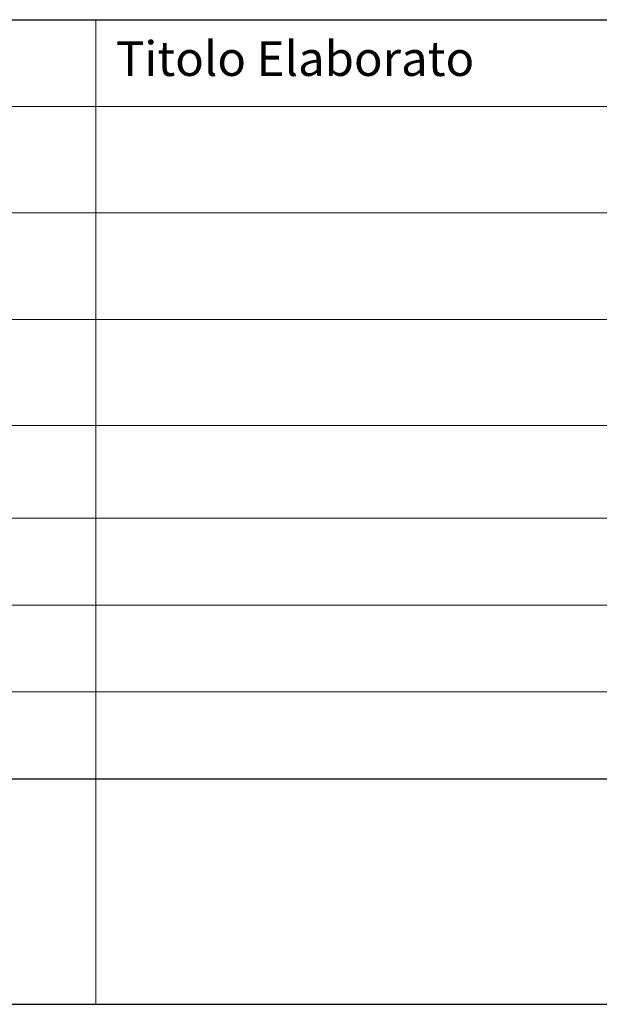
# Model space of a CAD drawing. Units: inches. Extents: x -9491 to 503, y -482 to 5389.
# Drawn here: x -4494 to -2490, y 1985 to 5389 of the extents above; entities that cross this region are included whole.
import ezdxf

# ---------------------------------------------------------------- set-up
doc = ezdxf.new("R2010")
doc.units = ezdxf.units.IN
doc.header["$MEASUREMENT"] = 0
doc.layers.add('900-Drawing-Sheet-General', color=7, linetype='Continuous')
doc.styles.add('Gill Sans', font='GSA_WG__.TTF', dxfattribs={"height": 90})
doc.styles.add('Gill Sans Light', font='GSA_WG_L.TTF')

# ---------------------------------------------------------------- blocks, each defined once
blk = doc.blocks.new('*T4')
at = {"layer": '900-Drawing-Sheet-General', "color": 7, "lineweight": -2, "transparency": 16777216}
for p, q in [((0, 0), (9000, 0)), ((0, 0), (0, -2625.1)), ((9000, 0), (9000, -2625.1))]:
    blk.add_line(p, q, dxfattribs=at)
at = {"layer": '900-Drawing-Sheet-General', "lineweight": -2, "transparency": 16777216}
for p, q in [((0, -2625.1), (9000, -2625.1)), ((0, -2625.1), (0, -3404.2)), ((9000, -2625.1), (9000, -3404.2)), ((0, -3404.2), (9000, -3404.2))]:
    blk.add_line(p, q, dxfattribs=at)
at = {"layer": 'Defpoints', "color": 8, "linetype": 'ByBlock', "lineweight": 0, "transparency": 16777216}
for p, q in [((5259.7, 0), (5259.7, -3404.2)), ((0, -300.1), (9000, -300.1)), ((0, -668), (9000, -668)), ((0, -1036.2), (9000, -1036.2)), ((0, -1402.9), (9000, -1402.9)), ((0, -1722.9), (9000, -1722.9)), ((0, -2024.2), (9000, -2024.2)), ((0, -2324.2), (9000, -2324.2))]:
    blk.add_line(p, q, dxfattribs=at)
at = {"layer": '900-Drawing-Sheet-General', "transparency": 16777216, "char_height": 120, "attachment_point": 4, "style": 'Gill Sans'}
for s, insert, width in [('Titolo Elaborato', (5329.7, -150), 3600.316), ('Progetto', (70, -150), 5119.684)]:
    blk.add_mtext(s, dxfattribs=dict(at, insert=insert, width=width))
at = {"layer": '900-Drawing-Sheet-General', "color": 2, "transparency": 16777216, "insert": (70, -1562.9), "char_height": 135, "width": 5119.684, "attachment_point": 4, "style": 'Gill Sans'}
blk.add_mtext('{\\C256;Sala}', dxfattribs=at)
at = {"layer": '900-Drawing-Sheet-General', "color": 7, "transparency": 16777216, "char_height": 120, "width": 5119.684, "attachment_point": 4}
for s, insert, style in [('{\\fGill Sans Alt One WGL|b0|i0|c0|p34;Opportunità:}', (70, -1873.5), 'Gill Sans Light'), ('Commessa:', (70, -2174.2), 'Gill Sans'), ('{\\C256;Contatti Philips:}', (70, -2474.7), 'Gill Sans')]:
    blk.add_mtext(s, dxfattribs=dict(at, insert=insert, style=style))

msp = doc.modelspace()

# ---------------------------------------------------------------- block references
msp.add_blockref('*T4', (-9490.8, 5389))

doc.saveas('drawing.dxf')
